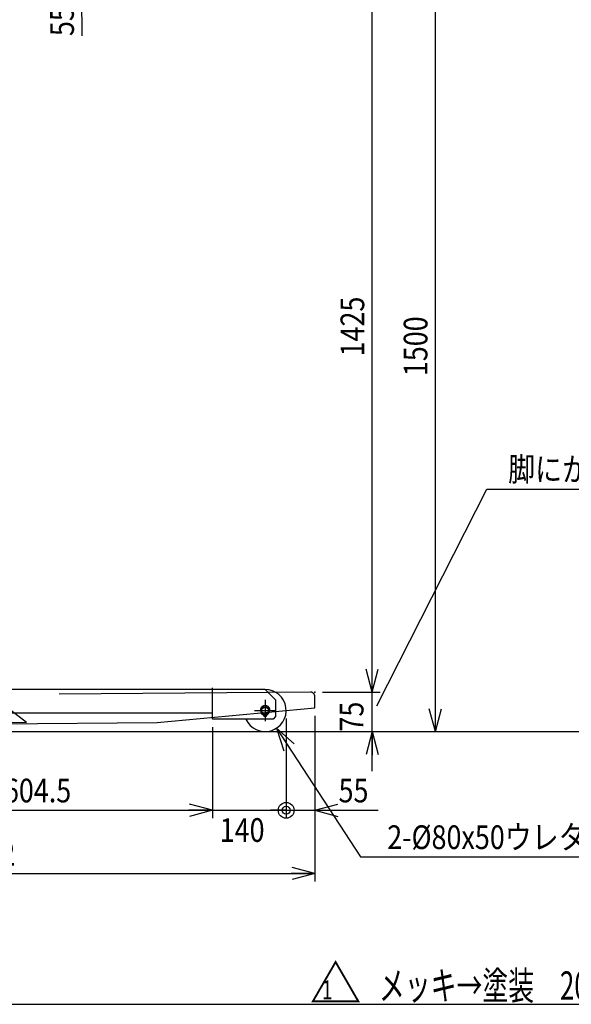
# Model space of a CAD drawing. Units: millimetres. Extents: x 17 to 364, y 11 to 246.
# Drawn here: x 178 to 248, y 11 to 136 of the extents above; entities that cross this region are included whole.
import ezdxf

# ---------------------------------------------------------------- set-up
doc = ezdxf.new("R2010")
doc.units = ezdxf.units.MM
doc.linetypes.add('CENTER', pattern=[51, 31.8, -6.4, 6.4, -6.4])
doc.linetypes.add('PHANTOM', pattern=[63.8, 31.8, -6.4, 6.4, -6.4, 6.4, -6.4])
for name, color, linetype in [('LAYER002', 7, 'Continuous'), ('LAYER003', 7, 'Continuous'), ('LAYER004', 7, 'Continuous'), ('LAYER005', 7, 'Continuous'), ('LAYER007', 7, 'Continuous')]:
    doc.layers.add(name, color=color, linetype=linetype)
doc.styles.add('ED_VECTOR', font='MONOTXT.SHX', dxfattribs={"bigfont": 'BIGFONT.SHX'})
doc.dimstyles.new('EDDIMINFO', dxfattribs={"dimtxt": 3, "dimasz": 3, "dimexe": 1, "dimexo": 1, "dimgap": 1, "dimtad": 1, "dimdec": 0, "dimdsep": 46, "dimtxsty": 'ED_VECTOR', "dimblk1": 'EDTIP_ARROW_S', "dimblk2": 'EDTIP_ARROW_E', "dimsah": 1, "dimcen": 2.5, "dimdle": 5, "dimclrd": 5, "dimclre": 5, "dimclrt": 3, "dimadec": 0, "dimazin": 0, "dimtfac": 1, "dimtmove": 0, "dimatfit": 3, "dimldrblk": 'EDTIP_ARROW_S', "dimfxl": 1, "dimarcsym": 0})

# ---------------------------------------------------------------- blocks, each defined once
blk = doc.blocks.new('EDTIP_ARROW_S')
at = {"color": 0, "linetype": 'Continuous', "lineweight": -2}
for q in [(-1, 0), (-0.965926, 0.258819), (-0.965926, -0.258819)]:
    blk.add_line((0, 0), q, dxfattribs=at)
blk = doc.blocks.new('EDTIP_ARROW_E')
at = {"color": 0, "linetype": 'Continuous', "lineweight": -2}
for q in [(-1, 0), (-0.965926, 0.258819), (-0.965926, -0.258819)]:
    blk.add_line((0, 0), q, dxfattribs=at)
blk = doc.blocks.new('*D76')
at = {"layer": 'LAYER005', "color": 5, "linetype": 'Continuous', "lineweight": -3}
for p, q in [((134.469197, 49.778415), (134.469197, 26.811099)), ((215.469148, 47.778491), (215.469148, 26.811099)), ((134.469197, 27.811099), (215.469148, 27.811099))]:
    blk.add_line(p, q, dxfattribs=at)
at = {"layer": 'LAYER005', "color": 5, "linetype": 'Continuous', "lineweight": -3, "xscale": 3, "yscale": 3, "rotation": 180}
blk.add_blockref('EDTIP_ARROW_S', (134.469197, 27.811099), dxfattribs=at)
at = {"layer": 'LAYER005', "color": 5, "linetype": 'Continuous', "lineweight": -3, "xscale": 3, "yscale": 3}
blk.add_blockref('EDTIP_ARROW_E', (215.469148, 27.811099), dxfattribs=at)
at = {"layer": 'LAYER005', "color": 3, "linetype": 'Continuous', "lineweight": -3, "style": 'ED_VECTOR', "width": 0.833333}
blk.add_text('1212', height=3, dxfattribs=at).set_placement((169.969173, 28.811098))
blk = doc.blocks.new('*D80')
at = {"layer": 'LAYER005', "color": 5, "linetype": 'Continuous', "lineweight": -3}
for p, q in [((202.50253, 46.345082), (202.50253, 34.811099)), ((162.202301, 35.811099), (202.50253, 35.811099))]:
    blk.add_line(p, q, dxfattribs=at)
at = {"layer": 'LAYER005', "color": 5, "linetype": 'Continuous', "lineweight": -3, "xscale": 3, "yscale": 3, "rotation": 180}
blk.add_blockref('EDTIP_ARROW_S', (162.202301, 35.811099), dxfattribs=at)
at = {"layer": 'LAYER005', "color": 5, "linetype": 'Continuous', "lineweight": -3, "xscale": 3, "yscale": 3}
blk.add_blockref('EDTIP_ARROW_E', (202.50253, 35.811099), dxfattribs=at)
at = {"layer": 'LAYER005', "color": 3, "linetype": 'Continuous', "lineweight": -3, "style": 'ED_VECTOR', "width": 0.833333}
blk.add_text('604.5', height=3, dxfattribs=at).set_placement((176.102409, 36.8111))
blk = doc.blocks.new('EDDIM084')
at = {"layer": 'LAYER005', "color": 5, "linetype": 'Continuous', "lineweight": -3}
for p, q in [((211.835863, 47.445082), (211.835863, 34.811099)), ((202.50253, 35.811099), (215.469148, 35.811099))]:
    blk.add_line(p, q, dxfattribs=at)
at = {"layer": 'LAYER005', "color": 3, "linetype": 'Continuous', "lineweight": -3, "style": 'ED_VECTOR', "width": 0.833333}
blk.add_text('140', height=3, dxfattribs=at).set_placement((203.419189, 31.8111))
blk = doc.blocks.new('EDTIP_BLACKDOT_E')
at = {"color": 0, "linetype": 'Continuous', "lineweight": -2}
blk.add_line((0, 0), (-1, 0), dxfattribs=at)
for radius in [0.5, 0.25]:
    blk.add_circle((0, 0), radius, dxfattribs=at)
blk = doc.blocks.new('EDDIM085')
at = {"layer": 'LAYER005', "color": 5, "linetype": 'Continuous', "lineweight": -3}
for p, q in [((206.835863, 35.811099), (211.835863, 35.811099)), ((215.469148, 35.811099), (223.469148, 35.811099))]:
    blk.add_line(p, q, dxfattribs=at)
at = {"layer": 'LAYER005', "color": 5, "linetype": 'Continuous', "lineweight": -3, "xscale": 2, "yscale": 2}
blk.add_blockref('EDTIP_BLACKDOT_E', (211.835863, 35.811099), dxfattribs=at)
at = {"layer": 'LAYER005', "color": 5, "linetype": 'Continuous', "lineweight": -3, "xscale": 3, "yscale": 3, "rotation": 180}
blk.add_blockref('EDTIP_ARROW_S', (215.469148, 35.811099), dxfattribs=at)
at = {"layer": 'LAYER005', "color": 3, "linetype": 'Continuous', "lineweight": -3, "style": 'ED_VECTOR', "width": 0.833333}
blk.add_text('55', height=3, dxfattribs=at).set_placement((218.469141, 36.8111))
blk = doc.blocks.new('EDDIM086')
at = {"layer": 'LAYER005', "color": 5, "linetype": 'Continuous', "lineweight": -3}
for p, q in [((210.623291, 46.209748), (221.230639, 29.903402)), ((221.230639, 29.903402), (265.629573, 29.903402))]:
    blk.add_line(p, q, dxfattribs=at)
at = {"layer": 'LAYER005', "color": 5, "linetype": 'Continuous', "lineweight": -3, "xscale": 3, "yscale": 3, "rotation": 123.044174}
blk.add_blockref('EDTIP_ARROW_S', (210.623291, 46.209748), dxfattribs=at)
at = {"layer": 'LAYER005', "color": 3, "linetype": 'Continuous', "lineweight": -3, "style": 'ED_VECTOR', "width": 0.833333}
blk.add_text('2-%%c80x50ウレタン固定車輪', height=3, dxfattribs=at).set_placement((224.629574, 30.903402))
blk = doc.blocks.new('*D84')
at = {"layer": 'LAYER005', "color": 5, "linetype": 'Continuous', "lineweight": -3}
for p, q in [((222.718226, 50.778415), (222.718226, 55.778415)), ((216.451464, 50.778415), (223.718226, 50.778415)), ((222.718226, 45.778415), (222.718226, 50.778415)), ((216.469148, 45.778415), (231.718226, 45.778415)), ((222.718226, 40.778415), (222.718226, 45.778415))]:
    blk.add_line(p, q, dxfattribs=at)
at = {"layer": 'LAYER005', "color": 5, "linetype": 'Continuous', "lineweight": -3, "xscale": 3, "yscale": 3}
for name, p, rotation in [('EDTIP_ARROW_S', (222.718226, 50.778415), 270), ('EDTIP_ARROW_E', (222.718226, 45.778415), 90)]:
    blk.add_blockref(name, p, dxfattribs=dict(at, rotation=rotation))
at = {"layer": 'LAYER005', "color": 3, "linetype": 'Continuous', "lineweight": -3, "style": 'ED_VECTOR', "width": 0.833333}
blk.add_text('75', height=3, rotation=90, dxfattribs=at).set_placement((221.620329, 45.778414))
blk = doc.blocks.new('EDDIM088')
at = {"layer": 'LAYER005', "color": 5, "linetype": 'Continuous', "lineweight": -3}
for p, q in [((223.29098, 49.029971), (237.250106, 76.486978)), ((237.250106, 76.486978), (268.435818, 76.486978))]:
    blk.add_line(p, q, dxfattribs=at)
at = {"layer": 'LAYER005', "color": 3, "linetype": 'Continuous', "lineweight": -3, "style": 'ED_VECTOR', "width": 0.833333}
blk.add_text('脚にかぶせた時は94㎜', height=3, dxfattribs=at).set_placement((239.935824, 77.486979))
blk = doc.blocks.new('*D89')
at = {"layer": 'LAYER005', "color": 5, "linetype": 'Continuous', "lineweight": -3}
for p, q in [((185.827, 150.520371), (185.87121, 145.520566)), ((185.87121, 145.520566), (185.903631, 141.854043)), ((185.903631, 141.854043), (185.974368, 133.854355))]:
    blk.add_line(p, q, dxfattribs=at)
at = {"layer": 'LAYER005', "color": 5, "linetype": 'Continuous', "lineweight": -3, "xscale": 3, "yscale": 3}
for name, p, rotation in [('EDTIP_ARROW_E', (185.87121, 145.520566), 270.506623), ('EDTIP_ARROW_S', (185.903631, 141.854043), 90.506623)]:
    blk.add_blockref(name, p, dxfattribs=dict(at, rotation=rotation))
at = {"layer": 'LAYER005', "color": 3, "linetype": 'Continuous', "lineweight": -3, "style": 'ED_VECTOR', "width": 0.833333}
blk.add_text('55', height=3, rotation=90.506622, dxfattribs=at).set_placement((184.974416, 133.845516))
blk = doc.blocks.new('BLKF094')
at = {"layer": 'LAYER002', "color": 4, "linetype": 'Continuous', "lineweight": -3}
blk.add_point((215.451464, 50.778415), dxfattribs=at)
at = {"layer": 'LAYER003', "color": 7, "linetype": 'Continuous', "lineweight": -3}
blk.add_line((202.500922, 47.529379), (202.500922, 51.296045), dxfattribs=at)
at = {"layer": 'LAYER004', "color": 1, "linetype": 'PHANTOM', "lineweight": -3}
for p, q in [((162.006508, 73.599881), (165.018771, 73.603855)), ((165.047071, 52.15054), (165.018612, 73.723855)), ((165.231664, 73.93747), (169.204994, 73.942711)), ((169.418609, 73.729659), (169.421845, 71.276328)), ((169.421845, 71.276328), (166.380685, 51.938966)), ((167.187854, 70.940759), (167.187854, 70.69079)), ((167.254521, 70.69079), (167.254521, 70.940759)), ((168.786621, 50.365782), (168.868892, 67.760351)), ((168.607537, 54.788445), (167.018144, 55.992278)), ((168.58452, 49.921833), (168.607537, 54.788445)), ((165.046913, 52.27054), (162.192679, 52.266775)), ((163.847072, 52.148957), (165.047071, 52.15054)), ((163.847354, 51.935624), (163.847072, 52.148957)), ((166.380685, 51.938966), (163.847354, 51.935624)), ((164.180731, 51.902731), (165.460528, 51.904419)), ((164.181566, 51.269398), (164.180731, 51.902731)), ((165.457533, 51.271081), (164.181566, 51.269398)), ((164.447072, 52.149749), (164.446914, 52.269749)), ((165.460686, 51.937753), (165.453325, 50.381548)), ((165.660689, 51.938016), (165.637345, 47.002406)), ((165.453325, 50.381548), (165.653323, 50.380602)), ((165.653231, 50.338075), (165.453418, 50.336309)), ((165.453418, 50.336309), (165.482892, 47.003106)), ((175.073336, 49.891143), (168.58452, 49.921833)), ((214.904819, 50.77358), (168.586618, 50.364014)), ((168.586624, 50.366728), (168.786621, 50.365782)), ((178.97053, 46.939344), (175.073336, 49.891143)), ((215.469148, 48.778491), (215.456298, 50.231768)), ((195.484667, 46.935048), (215.469148, 48.778491)), ((165.637345, 47.002406), (178.97053, 46.939344)), ((165.81916, 46.672733), (195.484667, 46.935048))]:
    blk.add_line(p, q, dxfattribs=at)
for centre, radius in [((167.221187, 71.773426), 0.833333), ((167.221187, 71.773426), 0.766667), ((167.087854, 70.884682), 0.066667), ((167.354521, 70.884682), 0.066667)]:
    blk.add_circle(centre, radius, dxfattribs=at)
for centre, radius, start, end in [((165.231946, 73.724136), 0.213333, 90.075583, 180.075583), ((169.205276, 73.729378), 0.213333, 0.075583, 90.075583), ((167.221187, 71.825092), 0.988333, 290.540216, 249.459784), ((166.827634, 70.774734), 0.133333, 12.624116, 69.459784), ((167.087854, 70.833015), 0.133333, 192.624116, 261.930271), ((167.221187, 71.773426), 1.083149, 261.930271, 268.236474), ((167.221187, 71.773426), 1.083149, 271.763526, 278.069729), ((167.354521, 70.833015), 0.133333, 278.069729, 347.375884), ((167.614741, 70.774734), 0.133333, 110.540216, 167.375884), ((214.909652, 50.226934), 0.546667, 0.506621, 90.506621), ((165.816212, 47.006053), 0.333333, 180.506621, 270.506621)]:
    blk.add_arc(centre, radius, start, end, dxfattribs=at)
blk = doc.blocks.new('*D106')
at = {"layer": 'LAYER005', "color": 5, "linetype": 'Continuous', "lineweight": -3}
for p, q in [((215.622445, 145.774798), (231.718226, 145.774798)), ((222.718226, 50.778415), (222.718226, 145.774798))]:
    blk.add_line(p, q, dxfattribs=at)
at = {"layer": 'LAYER005', "color": 5, "linetype": 'Continuous', "lineweight": -3, "xscale": 3, "yscale": 3}
for name, p, rotation in [('EDTIP_ARROW_E', (222.718226, 145.774798), 90), ('EDTIP_ARROW_S', (222.718226, 50.778415), 270)]:
    blk.add_blockref(name, p, dxfattribs=dict(at, rotation=rotation))
at = {"layer": 'LAYER005', "color": 3, "linetype": 'Continuous', "lineweight": -3, "style": 'ED_VECTOR', "width": 0.833333}
blk.add_text('1425', height=3, rotation=90, dxfattribs=at).set_placement((221.718229, 93.276603))
blk = doc.blocks.new('*D107')
at = {"layer": 'LAYER005', "color": 5, "linetype": 'Continuous', "lineweight": -3}
blk.add_line((230.718226, 45.778415), (230.718226, 145.774798), dxfattribs=at)
at = {"layer": 'LAYER005', "color": 5, "linetype": 'Continuous', "lineweight": -3, "xscale": 3, "yscale": 3}
for name, p, rotation in [('EDTIP_ARROW_E', (230.718226, 145.774798), 90), ('EDTIP_ARROW_S', (230.718226, 45.778415), 270)]:
    blk.add_blockref(name, p, dxfattribs=dict(at, rotation=rotation))
at = {"layer": 'LAYER005', "color": 3, "linetype": 'Continuous', "lineweight": -3, "style": 'ED_VECTOR', "width": 0.833333}
blk.add_text('1500', height=3, rotation=90, dxfattribs=at).set_placement((229.718229, 90.776603))

msp = doc.modelspace()

# ---------------------------------------------------------------- linework, layer by layer
at = {"layer": 'LAYER002', "color": 6, "linetype": 'CENTER', "lineweight": -3}
for p, q in [((209.169197, 49.778415), (209.169197, 47.111749)), ((207.835863, 48.445082), (210.50253, 48.445082))]:
    msp.add_line(p, q, dxfattribs=at)
at = {"layer": 'LAYER003', "color": 7, "linetype": 'Continuous', "lineweight": -3}
for p, q in [((209.169197, 51.111749), (161.20253, 51.111749)), ((202.50253, 47.345082), (202.50253, 51.111749)), ((209.169197, 51.111749), (210.50253, 49.778415)), ((210.50253, 49.778415), (210.50253, 47.678466)), ((202.50253, 48.111749), (156.20253, 48.111749)), ((210.50253, 47.678466), (210.169197, 47.345082)), ((210.169197, 47.345082), (202.50253, 47.345082))]:
    msp.add_line(p, q, dxfattribs=at)
at = {"layer": 'LAYER003', "color": 3, "linetype": 'Continuous', "lineweight": -3}
for p, q in [((209.140863, 47.735925), (209.140863, 47.945885)), ((209.19753, 47.945885), (209.19753, 47.735925)), ((21.335863, 45.778415), (258.00253, 45.778415))]:
    msp.add_line(p, q, dxfattribs=at)
for centre, radius in [((209.169197, 48.445082), 0.5), ((209.169197, 48.445082), 0.433333), ((209.055863, 47.85956), 0.056667), ((209.28253, 47.85956), 0.056667)]:
    msp.add_circle(centre, radius, dxfattribs=at)
for centre, radius, start, end in [((209.169197, 48.445082), 2.666667, 204.361978, 90), ((209.169197, 48.480082), 0.605, 298.218979, 241.781021), ((208.829538, 47.847125), 0.113333, 3.144857, 61.781021), ((209.055863, 47.85956), 0.113333, 183.144857, 259.045327), ((209.169197, 48.445082), 0.709723, 259.045327, 267.712048), ((209.169197, 48.445082), 0.709723, 272.287952, 280.954673), ((209.28253, 47.85956), 0.113333, 280.954673, 356.855143), ((209.508855, 47.847125), 0.113333, 118.218979, 176.855143)]:
    msp.add_arc(centre, radius, start, end, dxfattribs=at)
at = {"layer": 'LAYER007', "color": 3, "linetype": 'Continuous', "lineweight": -3}
msp.add_line((16.673066, 11.245082), (348.726709, 11.245082), dxfattribs=at)

# ---------------------------------------------------------------- block references
for name in ['EDDIM088', 'BLKF094', 'EDDIM084', 'EDDIM086', 'EDDIM085']:
    msp.add_blockref(name, (0, 0))

# ---------------------------------------------------------------- texts
at = {"layer": 'LAYER004', "color": 3, "linetype": 'Continuous', "lineweight": -3, "style": 'ED_VECTOR'}
msp.add_text('△', height=4.8, dxfattribs=at).set_placement((214.817057, 11.434967))
for s, height, width, p in [('メッキ→塗装\u30002023.1.1', 3.600001, 0.666667, (223.57627, 11.813775)), ('1', 2.4, 0.75, (216.345801, 11.873248))]:
    msp.add_text(s, height=height, dxfattribs=dict(at, width=width)).set_placement(p)

# ---------------------------------------------------------------- dimensions: what is measured, and where the dimension line sits
at = {"layer": 'LAYER005', "lineweight": -3}
dim = msp.add_aligned_dim(p1=(185.903631, 141.854043), p2=(185.87121, 145.520566), distance=0, dimstyle='EDDIMINFO', dxfattribs=at)
dim.commit()
dim.dimension.update_dxf_attribs({"geometry": '*D89', "text_midpoint": (184.952311, 136.345418), "oblique_angle": 89.493377})
for p1, p2, distance, picture, middle in [((213.651559, 50.778415), (213.651559, 145.774798), -9.066667, '*D106', (221.718229, 98.276603)), ((230.718226, 145.774798), (230.718226, 45.778415), 0, '*D107', (229.718229, 95.776603)), ((162.202301, 46.411749), (202.50253, 46.411749), -10.60065, '*D80', (182.352409, 36.8111))]:
    dim = msp.add_aligned_dim(p1=p1, p2=p2, distance=distance, dimstyle='EDDIMINFO', override={"dimblk1": 'EDTIP_ARROW_S', "dimblk2": 'EDTIP_ARROW_E', "dimsah": 1}, dxfattribs=at)
    dim.commit()
    dim.dimension.update_dxf_attribs({"geometry": picture, "text_midpoint": middle})
dim = msp.add_linear_dim(base=(222.718226, 50.778415), p1=(231.651559, 45.778415), p2=(216.384797, 50.778415), angle=270, dimstyle='EDDIMINFO', dxfattribs=at)
dim.commit()
dim.dimension.update_dxf_attribs({"geometry": '*D84', "text_midpoint": (218.620329, 48.278414)})
dim = msp.add_linear_dim(base=(215.469148, 27.811099), p1=(134.469197, 49.845082), p2=(215.469148, 47.845158), angle=180, dimstyle='EDDIMINFO', override={"dimblk1": 'EDTIP_ARROW_S', "dimblk2": 'EDTIP_ARROW_E', "dimsah": 1}, dxfattribs=at)
dim.commit()
dim.dimension.update_dxf_attribs({"geometry": '*D76', "text_midpoint": (174.969173, 28.811098)})

doc.saveas('drawing.dxf')
